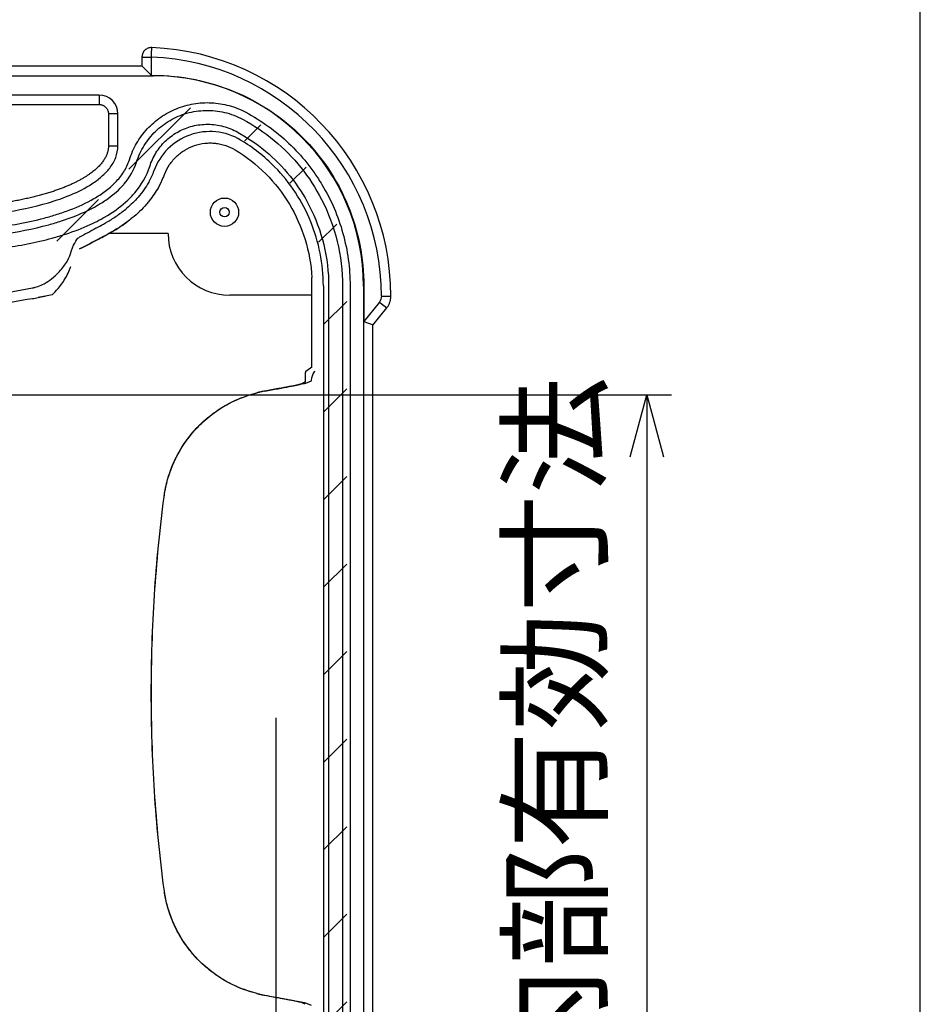
# Model space of a CAD drawing. Units: millimetres. Extents: x 0 to 815, y 0 to 560.
# Drawn here: x 733 to 806, y 187 to 266 of the extents above; entities that cross this region are included whole.
import ezdxf

# ---------------------------------------------------------------- set-up
doc = ezdxf.new("R2010")
doc.units = ezdxf.units.MM
doc.header["$LTSCALE"] = 2
for name, color, linetype, lineweight in [('AM_5', 3, 'Continuous', 25), ('AM_8', 1, 'Continuous', 25), ('TK1', 7, 'Continuous', 25)]:
    doc.layers.add(name, color=color, linetype=linetype, lineweight=lineweight)
doc.styles.get("Standard").update_dxf_attribs({"font": 'ISOCP.SHX', "bigfont": 'EXTFONT.SHX'})
doc.dimstyles.new('AM_JIS$0', dxfattribs={"dimtxt": 3.5, "dimasz": 2.5, "dimexe": 1, "dimexo": 1, "dimgap": 1.5, "dimtad": 3, "dimdsep": 46, "dimtxsty": 'STANDARD', "dimblk": 'OPEN30', "dimcen": 0, "dimclrd": 256, "dimclre": 256, "dimclrt": 2, "dimadec": 0, "dimazin": 2, "dimtp": 0.1, "dimtm": 0.1, "dimtfac": 0.71, "dimtmove": 0, "dimatfit": 3, "dimldrblk": 'OPEN30', "dimfxl": 1, "dimlwd": -1, "dimlwe": -1, "dimarcsym": 0})

# ---------------------------------------------------------------- blocks, each defined once
blk = doc.blocks.new('_Open30')
at = {"color": 0, "linetype": 'ByBlock', "lineweight": -2}
for p, q in [((-1, 0.268), (0, 0)), ((0, 0), (-1, -0.268)), ((0, 0), (-1, 0))]:
    blk.add_line(p, q, dxfattribs=at)
blk = doc.blocks.new('*D12')
at = {"layer": 'AM_5', "linetype": 'ByBlock'}
for p, q in [((690.928, 235.944), (785.909, 235.944)), ((783.909, 230.944), (783.909, 173.944)), ((718.551, 168.944), (785.909, 168.944))]:
    blk.add_line(p, q, dxfattribs=at)
at = {"layer": 'Defpoints', "color": 0}
for p in [(688.928, 235.944), (716.551, 168.944), (783.909, 168.944)]:
    blk.add_point(p, dxfattribs=at)
at = {"layer": 'AM_5', "xscale": 5, "yscale": 5, "zscale": 5}
for p, rotation in [((783.909, 235.944), 90), ((783.909, 168.944), 270)]:
    blk.add_blockref('_Open30', p, dxfattribs=dict(at, rotation=rotation))
at = {"layer": 'AM_5', "color": 2, "insert": (777.409, 202.444), "char_height": 7, "attachment_point": 5, "rotation": 90}
blk.add_mtext('67 内部有効寸法', dxfattribs=at)
blk = doc.blocks.new('*D13')
at = {"layer": 'AM_5', "linetype": 'ByBlock'}
for p, q in [((623.928, 209.845), (623.928, 125.497)), ((753.928, 209.845), (753.928, 125.497)), ((628.928, 127.497), (748.928, 127.497))]:
    blk.add_line(p, q, dxfattribs=at)
at = {"layer": 'Defpoints', "color": 0}
for p in [(623.928, 211.845), (753.928, 211.845), (753.928, 127.497)]:
    blk.add_point(p, dxfattribs=at)
at = {"layer": 'AM_5', "xscale": 5, "yscale": 5, "zscale": 5, "rotation": 180}
blk.add_blockref('_Open30', (623.928, 127.497), dxfattribs=at)
at = {"layer": 'AM_5', "xscale": 5, "yscale": 5, "zscale": 5}
blk.add_blockref('_Open30', (753.928, 127.497), dxfattribs=at)
at = {"layer": 'AM_5', "color": 2, "insert": (688.928, 133.997), "char_height": 7, "attachment_point": 5}
blk.add_mtext('130 内部有効寸法', dxfattribs=at)
blk = doc.blocks.new('TK-A3')
blk.add_lwpolyline([(0, 0), (403, 0), (403, 280), (0, 280)], close=True)

msp = doc.modelspace()

# ---------------------------------------------------------------- hatches: boundary and pattern name
at = {"layer": 'AM_8'}
h = msp.add_hatch(dxfattribs=at)
h.set_pattern_fill('_U', color=256, scale=5, angle=45, style=0, pattern_type=0)
h.set_pattern_definition([(45, (-4e-09, 0), (-3.535534, 3.535534), [])])
edge = h.paths.add_edge_path(flags=0)
edge.add_line((618.185, 244.733), (618.185, 178.961))
edge.add_spline(control_points=[(618.185, 178.961), (618.185, 176.913), (618.592, 174.868), (620.158, 171.085), (621.315, 169.353), (624.209, 166.459), (625.942, 165.301), (629.724, 163.735), (631.769, 163.329), (633.817, 163.329)], knot_values=[0, 0, 0, 0, 0.25, 0.25, 0.5, 0.5, 0.75, 0.75, 1, 1, 1, 1], weights=[1, 1, 1, 1, 1, 1, 1, 1, 1, 1], degree=3, periodic=0)
edge.add_line((633.817, 163.329), (744.04, 163.329))
edge.add_spline(control_points=[(744.04, 163.329), (746.088, 163.329), (748.132, 163.735), (751.915, 165.301), (753.648, 166.459), (756.542, 169.353), (757.699, 171.085), (759.265, 174.868), (759.672, 176.913), (759.672, 178.961)], knot_values=[0, 0, 0, 0, 0.25, 0.25, 0.5, 0.5, 0.75, 0.75, 1, 1, 1, 1], weights=[1, 1, 1, 1, 1, 1, 1, 1, 1, 1], degree=3, periodic=0)
edge.add_line((759.672, 178.961), (759.672, 244.733))
edge.add_spline(control_points=[(759.672, 244.733), (759.672, 246.781), (759.265, 248.826), (757.699, 252.608), (756.542, 254.341), (754.004, 256.879), (752.75, 257.805), (751.389, 258.531)], knot_values=[0, 0, 0, 0, 0.25, 0.25, 0.5, 0.5, 0.688479, 0.688479, 0.688479, 0.688479], weights=[1, 1, 1, 1, 1, 1, 1, 1], degree=3, periodic=0)
edge.add_spline(control_points=[(751.389, 258.531), (750.762, 258.865), (750.068, 259.096), (749.366, 259.204), (748.663, 259.311), (747.932, 259.299), (747.233, 259.169), (746.535, 259.038), (745.85, 258.784), (745.234, 258.43), (744.618, 258.075), (744.055, 257.609), (743.592, 257.071), (743.128, 256.532), (742.751, 255.907), (742.492, 255.245), (742.44, 255.113), (742.393, 254.98), (742.35, 254.845)], knot_values=[0, 0, 0, 0, 0.002132, 0.002132, 0.002132, 0.004265, 0.004265, 0.004265, 0.006397, 0.006397, 0.006397, 0.008528, 0.008528, 0.008528, 0.010659, 0.010659, 0.010659, 0.011078, 0.011078, 0.011078, 0.011078], weights=[1, 1, 1, 1, 1, 1, 1, 1, 1, 1, 1, 1, 1, 1, 1, 1, 1, 1, 1], degree=3, periodic=0)
edge.add_spline(control_points=[(742.35, 254.845), (742.263, 254.57), (742.146, 254.301), (741.919, 253.89), (741.823, 253.739), (741.614, 253.443), (741.499, 253.299), (741.139, 252.885), (740.869, 252.629), (740.284, 252.15), (739.965, 251.927), (739.304, 251.519), (738.959, 251.332), (737.895, 250.815), (737.147, 250.527), (735.596, 250.033), (734.811, 249.832), (733.221, 249.496), (732.419, 249.362), (729.995, 249.044), (728.359, 248.944), (726.707, 248.944)], knot_values=[0, 0, 0, 0, 0.051589, 0.051589, 0.082839, 0.082839, 0.114089, 0.114089, 0.176589, 0.176589, 0.239089, 0.239089, 0.301589, 0.301589, 0.426589, 0.426589, 0.551589, 0.551589, 0.676589, 0.676589, 0.926589, 0.926589, 0.926589, 0.926589], weights=[1, 1, 1, 1, 1, 1, 1, 1, 1, 1, 1, 1, 1, 1, 1, 1, 1, 1, 1, 1, 1, 1], degree=3, periodic=0)
edge.add_line((726.707, 248.944), (651.15, 248.944))
edge.add_spline(control_points=[(651.15, 248.944), (649.498, 248.944), (647.862, 249.044), (645.438, 249.362), (644.636, 249.496), (643.046, 249.832), (642.261, 250.033), (640.71, 250.527), (639.962, 250.815), (638.897, 251.332), (638.553, 251.519), (637.892, 251.927), (637.573, 252.15), (636.987, 252.629), (636.718, 252.885), (636.358, 253.299), (636.243, 253.443), (636.034, 253.739), (635.938, 253.89), (635.71, 254.301), (635.594, 254.57), (635.507, 254.845)], knot_values=[0, 0, 0, 0, 0.25, 0.25, 0.375, 0.375, 0.5, 0.5, 0.625, 0.625, 0.6875, 0.6875, 0.75, 0.75, 0.8125, 0.8125, 0.84375, 0.84375, 0.875, 0.875, 0.926589, 0.926589, 0.926589, 0.926589], weights=[1, 1, 1, 1, 1, 1, 1, 1, 1, 1, 1, 1, 1, 1, 1, 1, 1, 1, 1, 1, 1, 1], degree=3, periodic=0)
edge.add_spline(control_points=[(635.507, 254.845), (635.292, 255.522), (634.958, 256.172), (634.531, 256.741), (634.104, 257.309), (633.573, 257.812), (632.982, 258.207), (632.391, 258.602), (631.724, 258.9), (631.036, 259.077), (630.348, 259.254), (629.62, 259.315), (628.912, 259.254), (628.204, 259.193), (627.497, 259.01), (626.849, 258.718), (626.72, 258.66), (626.593, 258.597), (626.468, 258.531)], knot_values=[0, 0, 0, 0, 0.002132, 0.002132, 0.002132, 0.004265, 0.004265, 0.004265, 0.006397, 0.006397, 0.006397, 0.008528, 0.008528, 0.008528, 0.010659, 0.010659, 0.010659, 0.011078, 0.011078, 0.011078, 0.011078], weights=[1, 1, 1, 1, 1, 1, 1, 1, 1, 1, 1, 1, 1, 1, 1, 1, 1, 1, 1], degree=3, periodic=0)
edge.add_spline(control_points=[(626.468, 258.531), (625.107, 257.805), (623.853, 256.879), (621.315, 254.341), (620.158, 252.608), (618.592, 248.826), (618.185, 246.781), (618.185, 244.733)], knot_values=[0.311521, 0.311521, 0.311521, 0.311521, 0.5, 0.5, 0.75, 0.75, 1, 1, 1, 1], weights=[1, 1, 1, 1, 1, 1, 1, 1], degree=3, periodic=0)
edge = h.paths.add_edge_path(flags=0)
edge.add_line((620.007, 178.961), (620.007, 244.733))
edge.add_spline(control_points=[(620.007, 244.733), (620.007, 246.515), (620.358, 248.302), (621.702, 251.6), (622.701, 253.121), (624.806, 255.273), (625.787, 256.036), (626.85, 256.657)], knot_values=[0, 0, 0, 0, 0.246573, 0.246573, 0.493145, 0.493145, 0.663377, 0.663377, 0.663377, 0.663377], weights=[1, 1, 1, 1, 1, 1, 1, 1], degree=3, periodic=0)
edge.add_spline(control_points=[(626.85, 256.657), (626.951, 256.716), (627.054, 256.772), (627.16, 256.823), (627.644, 257.061), (628.177, 257.219), (628.713, 257.283), (629.249, 257.347), (629.804, 257.319), (630.331, 257.202), (630.858, 257.085), (631.372, 256.876), (631.831, 256.591), (632.29, 256.306), (632.706, 255.938), (633.044, 255.517), (633.383, 255.096), (633.654, 254.611), (633.834, 254.102)], knot_values=[0, 0, 0, 0, 0.000352, 0.000352, 0.000352, 0.001994, 0.001994, 0.001994, 0.003636, 0.003636, 0.003636, 0.005278, 0.005278, 0.005278, 0.006921, 0.006921, 0.006921, 0.008564, 0.008564, 0.008564, 0.008564], weights=[1, 1, 1, 1, 1, 1, 1, 1, 1, 1, 1, 1, 1, 1, 1, 1, 1, 1, 1], degree=3, periodic=0)
edge.add_spline(control_points=[(633.834, 254.102), (633.866, 254.011), (633.9, 253.922), (634.031, 253.6), (634.139, 253.377), (634.498, 252.73), (634.787, 252.327), (635.422, 251.599), (635.765, 251.274), (636.49, 250.682), (636.874, 250.414), (637.656, 249.931), (638.053, 249.716), (639.261, 249.129), (640.09, 248.812), (641.773, 248.276), (642.619, 248.06), (644.31, 247.702), (645.159, 247.56), (647.711, 247.226), (649.423, 247.121), (651.15, 247.121)], knot_values=[0, 0, 0, 0, 0.011897, 0.011897, 0.043147, 0.043147, 0.105647, 0.105647, 0.168147, 0.168147, 0.230647, 0.230647, 0.293147, 0.293147, 0.418147, 0.418147, 0.543147, 0.543147, 0.668147, 0.668147, 0.918147, 0.918147, 0.918147, 0.918147], weights=[1, 1, 1, 1, 1, 1, 1, 1, 1, 1, 1, 1, 1, 1, 1, 1, 1, 1, 1, 1, 1, 1], degree=3, periodic=0)
edge.add_line((651.15, 247.121), (726.707, 247.121))
edge.add_spline(control_points=[(726.707, 247.121), (728.434, 247.121), (730.146, 247.226), (732.698, 247.56), (733.547, 247.702), (735.238, 248.06), (736.084, 248.276), (737.767, 248.812), (738.596, 249.129), (739.804, 249.716), (740.201, 249.931), (740.982, 250.414), (741.367, 250.682), (742.092, 251.274), (742.435, 251.599), (743.07, 252.327), (743.359, 252.73), (743.718, 253.377), (743.826, 253.6), (743.957, 253.922), (743.991, 254.011), (744.023, 254.102)], knot_values=[0, 0, 0, 0, 0.25, 0.25, 0.375, 0.375, 0.5, 0.5, 0.625, 0.625, 0.6875, 0.6875, 0.75, 0.75, 0.8125, 0.8125, 0.875, 0.875, 0.90625, 0.90625, 0.918147, 0.918147, 0.918147, 0.918147], weights=[1, 1, 1, 1, 1, 1, 1, 1, 1, 1, 1, 1, 1, 1, 1, 1, 1, 1, 1, 1, 1, 1], degree=3, periodic=0)
edge.add_spline(control_points=[(744.023, 254.102), (744.062, 254.212), (744.105, 254.321), (744.152, 254.429), (744.369, 254.923), (744.674, 255.387), (745.042, 255.782), (745.411, 256.177), (745.852, 256.514), (746.33, 256.765), (746.808, 257.016), (747.337, 257.187), (747.871, 257.266), (748.405, 257.344), (748.961, 257.331), (749.491, 257.229), (750.021, 257.126), (750.541, 256.93), (751.007, 256.657)], knot_values=[0, 0, 0, 0, 0.000352, 0.000352, 0.000352, 0.001994, 0.001994, 0.001994, 0.003636, 0.003636, 0.003636, 0.005278, 0.005278, 0.005278, 0.006921, 0.006921, 0.006921, 0.008564, 0.008564, 0.008564, 0.008564], weights=[1, 1, 1, 1, 1, 1, 1, 1, 1, 1, 1, 1, 1, 1, 1, 1, 1, 1, 1], degree=3, periodic=0)
edge.add_spline(control_points=[(751.007, 256.657), (752.07, 256.036), (753.051, 255.273), (755.155, 253.121), (756.155, 251.6), (757.499, 248.302), (757.85, 246.515), (757.85, 244.733)], knot_values=[0, 0, 0, 0, 0.170232, 0.170232, 0.416805, 0.416805, 0.663377, 0.663377, 0.663377, 0.663377], weights=[1, 1, 1, 1, 1, 1, 1, 1], degree=3, periodic=0)
edge.add_line((757.85, 244.733), (757.85, 178.961))
edge.add_spline(control_points=[(757.85, 178.961), (757.85, 177.154), (757.489, 175.342), (756.108, 172.006), (755.082, 170.471), (752.53, 167.918), (750.995, 166.893), (747.658, 165.511), (745.846, 165.151), (744.04, 165.151)], knot_values=[0, 0, 0, 0, 0.25, 0.25, 0.5, 0.5, 0.75, 0.75, 1, 1, 1, 1], weights=[1, 1, 1, 1, 1, 1, 1, 1, 1, 1], degree=3, periodic=0)
edge.add_line((744.04, 165.151), (718.171, 165.151))
edge.add_spline(control_points=[(718.171, 165.151), (718.029, 165.151), (717.886, 165.181), (717.749, 165.221), (717.586, 165.269), (717.428, 165.333), (717.27, 165.397), (717.268, 165.398), (717.265, 165.399), (717.263, 165.4)], knot_values=[0, 0, 0, 0, 0.000427, 0.000427, 0.000427, 0.000936, 0.000936, 0.000936, 0.000944, 0.000944, 0.000944, 0.000944], weights=[1, 1, 1, 1, 1, 1, 1, 1, 1, 1], degree=3, periodic=0)
edge.add_line((717.263, 165.4), (715.839, 165.4))
edge.add_spline(control_points=[(715.839, 165.4), (715.837, 165.399), (715.834, 165.398), (715.832, 165.397), (715.674, 165.333), (715.516, 165.269), (715.352, 165.221), (715.216, 165.181), (715.073, 165.151), (714.931, 165.151)], knot_values=[-0.000008, -0.000008, -0.000008, -0.000008, 0, 0, 0, 0.000511, 0.000511, 0.000511, 0.000941, 0.000941, 0.000941, 0.000941], weights=[1, 1, 1, 1, 1, 1, 1, 1, 1, 1], degree=3, periodic=0)
edge.add_line((714.931, 165.151), (662.926, 165.151))
edge.add_spline(control_points=[(662.926, 165.151), (662.784, 165.151), (662.641, 165.181), (662.504, 165.221), (662.341, 165.269), (662.183, 165.333), (662.025, 165.397), (662.023, 165.398), (662.02, 165.399), (662.018, 165.4)], knot_values=[0, 0, 0, 0, 0.000427, 0.000427, 0.000427, 0.000936, 0.000936, 0.000936, 0.000944, 0.000944, 0.000944, 0.000944], weights=[1, 1, 1, 1, 1, 1, 1, 1, 1, 1], degree=3, periodic=0)
edge.add_line((662.018, 165.4), (660.594, 165.4))
edge.add_spline(control_points=[(660.594, 165.4), (660.592, 165.399), (660.589, 165.398), (660.587, 165.397), (660.429, 165.333), (660.271, 165.269), (660.107, 165.221), (659.971, 165.181), (659.828, 165.151), (659.686, 165.151)], knot_values=[-0.000008, -0.000008, -0.000008, -0.000008, 0, 0, 0, 0.000511, 0.000511, 0.000511, 0.000941, 0.000941, 0.000941, 0.000941], weights=[1, 1, 1, 1, 1, 1, 1, 1, 1, 1], degree=3, periodic=0)
edge.add_line((659.686, 165.151), (633.817, 165.151))
edge.add_spline(control_points=[(633.817, 165.151), (632.011, 165.151), (630.198, 165.511), (626.862, 166.893), (625.327, 167.918), (622.775, 170.471), (621.749, 172.006), (620.368, 175.342), (620.007, 177.154), (620.007, 178.961)], knot_values=[0, 0, 0, 0, 0.25, 0.25, 0.5, 0.5, 0.75, 0.75, 1, 1, 1, 1], weights=[1, 1, 1, 1, 1, 1, 1, 1, 1, 1], degree=3, periodic=0)

# ---------------------------------------------------------------- linework, layer by layer
at = {"layer": 'TK1'}
for p, q in [((743.121, 263.222), (743.121, 262.476)), ((743.883, 261.74), (743.883, 263.222)), ((743.148, 262.475), (725.075, 262.475)), ((743.121, 262.476), (743.121, 262.475)), ((743.142, 262.482), (743.883, 261.74)), ((725.075, 261.713), (744.012, 261.713)), ((743.883, 261.74), (744.04, 261.74)), ((744.012, 261.74), (744.012, 261.713)), ((739.651, 260.152), (727.967, 260.152)), ((739.651, 260.152), (739.651, 259.39)), ((727.967, 259.39), (739.651, 259.39)), ((740.413, 258.628), (740.413, 256.043)), ((741.175, 258.628), (740.413, 258.628)), ((741.175, 256.043), (741.175, 258.628)), ((740.413, 256.043), (741.175, 256.043)), ((745.227, 248.983), (740.485, 248.983)), ((745.227, 248.983), (745.227, 248.983)), ((756.842, 238.185), (756.842, 245.416)), ((756.842, 238.185), (756.842, 245.416)), ((757.772, 244.733), (757.772, 178.961)), ((758.202, 244.733), (758.202, 178.961)), ((759.32, 244.733), (759.32, 178.961)), ((759.93, 244.733), (759.93, 178.961)), ((761.02, 244.705), (761.02, 178.988)), ((761.047, 244.705), (761.02, 244.705)), ((761.047, 244.733), (761.047, 241.861)), ((734.282, 243.707), (734.275, 243.706)), ((756.842, 243.983), (750.227, 243.983)), ((762.299, 243.435), (761.047, 241.861)), ((762.299, 243.435), (762.896, 242.961)), ((762.465, 243.911), (763.227, 243.911)), ((761.782, 241.562), (762.896, 242.961)), ((761.047, 241.861), (761.788, 241.602)), ((761.782, 182.089), (761.782, 241.605)), ((756.334, 237.829), (756.334, 237.754)), ((756.334, 237.829), (756.334, 237.754)), ((756.842, 238.185), (756.439, 237.885)), ((756.842, 238.185), (756.439, 237.885)), ((755.86, 236.78), (756.308, 236.975)), ((756.308, 236.975), (755.86, 236.78)), ((756.367, 236.872), (756.816, 237.066)), ((756.308, 186.719), (755.86, 186.913)), ((756.816, 186.627), (756.367, 186.822))]:
    msp.add_line(p, q, dxfattribs=at)
for radius in [1.143, 0.381]:
    msp.add_circle((749.788, 250.691), radius, dxfattribs=at)
for centre, radius, start, end in [((743.121, 243.893), 19.344, 0.05128, 87.7424), ((743.121, 243.893), 20.106, 0.05128, 87.74235), ((750.227, 248.983), 5, 180, 270)]:
    msp.add_arc(centre, radius, start, end, dxfattribs=at)
for centre, major_axis, ratio, start_param, end_param in [((743.883, 262.476), (0.762, 0), 0.034921, 2.909214, 3.141593), ((743.991, 244.685), (12.048, 12.048), 0.998783, 5.498396, 7.067974), ((739.651, 258.628), (1.078, 1.078), 0.999695, 5.497939, 7.068431), ((748.614, 252.375), (1.616, -4.549), 0.999624, 2.261056, 4.022176), ((744.784, 252.521), (-0.124, -1.264), 0.999295, 3.10067, 3.119584), ((744.783, 252.517), (-0.151, -1.265), 0.997899, 3.121575, 3.140462), ((738.074, 248.358), (0.002, 0.324), 0.273453, 0.134104, 0.193106), ((734.181, 243.813), (-3.236, -0.59), 0.037045, 1.595247, 1.732985), ((761.782, 242.785), (0.001, 1.224), 0.021729, 3.146623, 3.401302), ((756.307, 237.749), (0, -0.774), 0.034366, 0.014926, 1.576996), ((756.307, 237.75), (0, -0.775), 0.034336, 0.014931, 0.62163), ((756.307, 237.749), (0, 0.774), 0.034366, 3.763492, 4.718588), ((756.816, 237.841), (0, 0.774), 0.034366, 3.156519, 3.893238)]:
    msp.add_ellipse(centre, major_axis=major_axis, ratio=ratio, start_param=start_param, end_param=end_param, dxfattribs=at)
for points, knots in [([(743.913, 263.984), (743.862, 263.983), (743.76, 263.981), (743.611, 263.939), (743.473, 263.87), (743.351, 263.775), (743.252, 263.658), (743.178, 263.523), (743.13, 263.375), (743.124, 263.273), (743.121, 263.222)], [0, 0, 0, 0, 0.125037, 0.250067, 0.375104, 0.500134, 0.62515, 0.750143, 0.87509, 1, 1, 1, 1]), ([(743.121, 263.222), (743.121, 263.222), (743.203, 263.222), (743.485, 263.222), (743.684, 263.222), (743.883, 263.222)], [0, 0, 0, 0, 0.5, 0.5, 1, 1, 1, 1]), ([(743.883, 263.222), (743.885, 263.273), (743.889, 263.375), (743.895, 263.522), (743.9, 263.656), (743.905, 263.773), (743.909, 263.869), (743.911, 263.937), (743.913, 263.978), (743.913, 263.98), (743.913, 263.981)], [0, 0, 0, 0, 0.127792, 0.255585, 0.383377, 0.511169, 0.638962, 0.766754, 0.894547, 1, 1, 1, 1]), ([(739.651, 259.39), (739.661, 259.39), (739.698, 259.389), (739.76, 259.383), (739.838, 259.368), (739.914, 259.345), (739.987, 259.314), (740.056, 259.275), (740.121, 259.23), (740.181, 259.178), (740.235, 259.12), (740.283, 259.057), (740.324, 258.989), (740.358, 258.917), (740.384, 258.842), (740.402, 258.765), (740.412, 258.693), (740.413, 258.647), (740.413, 258.628)], [0, 0, 0, 0, 0.024633, 0.090838, 0.157061, 0.223279, 0.289493, 0.355703, 0.421911, 0.488119, 0.554326, 0.620535, 0.686747, 0.752963, 0.819183, 0.885408, 0.951639, 1, 1, 1, 1]), ([(742.104, 254.925), (742.178, 255.157), (742.35, 255.612), (742.679, 256.257), (743.073, 256.858), (743.539, 257.423), (744.058, 257.926), (744.625, 258.368), (745.248, 258.752), (745.902, 259.061), (746.582, 259.296), (747.294, 259.458), (748.014, 259.539), (748.973, 259.543), (750.181, 259.348), (751.073, 258.992), (751.503, 258.763)], [0, 0, 0, 0, 0.0625, 0.125, 0.1875, 0.25, 0.3125, 0.375, 0.4375, 0.5, 0.5625, 0.625, 0.6875, 0.75, 0.875, 1, 1, 1, 1]), ([(742.684, 254.732), (742.833, 255.2), (743.248, 256.102), (744.18, 257.262), (745.359, 258.155), (746.75, 258.751), (748.265, 258.973), (749.808, 258.816), (750.792, 258.451), (751.247, 258.207)], [0, 0, 0, 0, 0.140458, 0.280085, 0.420211, 0.559422, 0.705765, 0.852939, 1, 1, 1, 1]), ([(751.503, 258.763), (752.139, 258.424), (752.749, 258.045), (753.916, 257.204), (754.473, 256.742), (755.507, 255.759), (755.988, 255.235), (756.656, 254.402), (756.87, 254.116), (757.28, 253.529), (757.476, 253.226), (758.032, 252.301), (758.358, 251.664), (758.922, 250.352), (759.16, 249.674), (759.737, 247.591), (759.93, 246.176), (759.93, 244.733)], [0, 0, 0, 0, 0.125, 0.125, 0.25, 0.25, 0.375, 0.375, 0.4375, 0.4375, 0.5, 0.5, 0.625, 0.625, 0.75, 0.75, 1, 1, 1, 1]), ([(743.749, 254.393), (743.871, 254.774), (744.209, 255.509), (744.965, 256.451), (745.93, 257.181), (747.052, 257.662), (748.288, 257.844), (749.556, 257.715), (750.35, 257.419), (750.719, 257.222)], [0, 0, 0, 0, 0.140458, 0.280085, 0.420211, 0.559422, 0.705765, 0.852939, 1, 1, 1, 1]), ([(751.247, 258.207), (752.152, 257.723), (753.866, 256.569), (756.035, 254.364), (757.82, 251.618), (759.029, 248.366), (759.32, 245.942), (759.32, 244.733)], [0, 0, 0, 0, 0.187104, 0.373394, 0.560114, 0.779686, 1, 1, 1, 1]), ([(750.719, 257.222), (751.559, 256.773), (753.147, 255.704), (755.158, 253.659), (756.811, 251.115), (757.933, 248.1), (758.202, 245.854), (758.202, 244.733)], [0, 0, 0, 0, 0.187104, 0.373394, 0.560114, 0.779686, 1, 1, 1, 1]), ([(744.959, 253.779), (745.064, 254.046), (745.197, 254.3), (745.357, 254.538), (745.517, 254.777), (745.7, 254.995), (745.906, 255.191), (746.111, 255.387), (746.341, 255.564), (746.586, 255.712), (746.831, 255.86), (747.093, 255.982), (747.362, 256.073), (747.631, 256.164), (747.91, 256.226), (748.196, 256.257), (748.339, 256.273), (748.481, 256.281), (748.623, 256.281), (748.764, 256.281), (748.907, 256.273), (749.048, 256.258), (749.188, 256.242), (749.33, 256.219), (749.471, 256.188), (749.611, 256.157), (749.748, 256.119), (749.883, 256.074), (750.153, 255.983), (750.41, 255.864), (750.657, 255.715)], [-0.9915715, -0.9915715, -0.9915715, -0.9915715, -0.8676251, -0.8676251, -0.8676251, -0.7436786, -0.7436786, -0.7436786, -0.6197322, -0.6197322, -0.6197322, -0.4957858, -0.4957858, -0.4957858, -0.3718393, -0.3718393, -0.3718393, -0.3098661, -0.3098661, -0.3098661, -0.2478929, -0.2478929, -0.2478929, -0.1859197, -0.1859197, -0.1859197, -0.1239464, -0.1239464, -0.1239464, 0, 0, 0, 0]), ([(744.959, 253.779), (745.064, 254.046), (745.197, 254.3), (745.357, 254.538), (745.517, 254.777), (745.7, 254.995), (745.906, 255.191), (746.111, 255.387), (746.341, 255.564), (746.586, 255.712), (746.831, 255.86), (747.093, 255.982), (747.362, 256.073), (747.631, 256.164), (747.91, 256.226), (748.196, 256.257), (748.339, 256.273), (748.481, 256.281), (748.623, 256.281), (748.764, 256.281), (748.907, 256.273), (749.048, 256.258), (749.188, 256.242), (749.33, 256.219), (749.471, 256.188), (749.611, 256.157), (749.748, 256.119), (749.883, 256.074), (750.153, 255.983), (750.41, 255.864), (750.657, 255.715)], [0, 0, 0, 0, 0.1239464, 0.1239464, 0.1239464, 0.2478929, 0.2478929, 0.2478929, 0.3718393, 0.3718393, 0.3718393, 0.4957858, 0.4957858, 0.4957858, 0.6197322, 0.6197322, 0.6197322, 0.6817054, 0.6817054, 0.6817054, 0.7436786, 0.7436786, 0.7436786, 0.8056519, 0.8056519, 0.8056519, 0.8676251, 0.8676251, 0.8676251, 0.9915715, 0.9915715, 0.9915715, 0.9915715]), ([(757.772, 244.733), (757.772, 246.505), (757.423, 248.282), (756.086, 251.562), (755.093, 253.074), (753.034, 255.179), (752.101, 255.912), (751.092, 256.517)], [0, 0, 0, 0, 0.2465725, 0.2465725, 0.493145, 0.493145, 0.6567141, 0.6567141, 0.6567141, 0.6567141]), ([(740.412, 256.043), (740.412, 256.014), (740.411, 255.943), (740.401, 255.831), (740.383, 255.708), (740.356, 255.587), (740.321, 255.466), (740.277, 255.346), (740.224, 255.224), (740.163, 255.102), (740.091, 254.978), (740.01, 254.853), (739.919, 254.727), (739.818, 254.602), (739.708, 254.476), (739.586, 254.35), (739.453, 254.223), (739.308, 254.095), (739.15, 253.966), (738.981, 253.838), (738.798, 253.71), (738.602, 253.581), (738.39, 253.451), (738.163, 253.32), (737.921, 253.19), (737.667, 253.062), (737.401, 252.937), (737.122, 252.814), (736.829, 252.694), (736.52, 252.575), (736.193, 252.458), (735.845, 252.341), (735.478, 252.225), (735.095, 252.113), (734.7, 252.005), (734.294, 251.903), (733.876, 251.805), (733.443, 251.712), (732.995, 251.624), (732.529, 251.54), (732.049, 251.462), (731.559, 251.39), (731.06, 251.326), (730.551, 251.267), (730.033, 251.216), (729.507, 251.172), (728.98, 251.137), (728.477, 251.11), (728.151, 251.098), (727.998, 251.093)], [0, 0, 0, 0, 0.006189, 0.014914, 0.023713, 0.032464, 0.041272, 0.050244, 0.059538, 0.0692, 0.079262, 0.089747, 0.10067, 0.112038, 0.123844, 0.136146, 0.149062, 0.162756, 0.177054, 0.192019, 0.207718, 0.224226, 0.241669, 0.260229, 0.279659, 0.299681, 0.320375, 0.341828, 0.364142, 0.387438, 0.411869, 0.437629, 0.464905, 0.493306, 0.522068, 0.551526, 0.581772, 0.612913, 0.645079, 0.678411, 0.712963, 0.74783, 0.78327, 0.819326, 0.85605, 0.893473, 0.930981, 0.967581, 1, 1, 1, 1]), ([(728.025, 250.329), (729.304, 250.373), (730.581, 250.481), (733.099, 250.843), (734.345, 251.095), (736.181, 251.64), (736.791, 251.851), (737.97, 252.349), (738.541, 252.634), (739.349, 253.158), (739.612, 253.351), (740.096, 253.771), (740.321, 254), (740.715, 254.514), (740.88, 254.793), (741.113, 255.4), (741.175, 255.717), (741.175, 256.043)], [0, 0, 0, 0, 0.25, 0.25, 0.5, 0.5, 0.625, 0.625, 0.75, 0.75, 0.8125, 0.8125, 0.875, 0.875, 0.9375, 0.9375, 1, 1, 1, 1]), ([(750.657, 255.715), (751.55, 255.177), (752.378, 254.53), (753.113, 253.794), (753.848, 253.058), (754.493, 252.23), (755.03, 251.336), (755.567, 250.443), (755.994, 249.487), (756.298, 248.49), (756.602, 247.493), (756.786, 246.456), (756.842, 245.416)], [-1, -1, -1, -1, -0.75, -0.75, -0.75, -0.5, -0.5, -0.5, -0.25, -0.25, -0.25, 0, 0, 0, 0]), ([(750.657, 255.715), (751.55, 255.177), (752.378, 254.53), (753.848, 253.058), (754.493, 252.23), (755.567, 250.443), (755.994, 249.487), (756.602, 247.493), (756.786, 246.456), (756.842, 245.416)], [0, 0, 0, 0, 0.25, 0.25, 0.5, 0.5, 0.75, 0.75, 1, 1, 1, 1]), ([(726.707, 249.202), (728.148, 249.202), (729.589, 249.28), (732.434, 249.606), (733.843, 249.85), (735.577, 250.309), (735.922, 250.409), (736.61, 250.627), (736.953, 250.745), (737.964, 251.131), (738.618, 251.429), (739.553, 251.969), (739.858, 252.167), (740.44, 252.601), (740.714, 252.836), (741.092, 253.223), (741.212, 253.358), (741.439, 253.641), (741.547, 253.79), (741.838, 254.249), (741.994, 254.575), (742.104, 254.925)], [0, 0, 0, 0, 0.25, 0.25, 0.5, 0.5, 0.5625, 0.5625, 0.625, 0.625, 0.75, 0.75, 0.8125, 0.8125, 0.875, 0.875, 0.90625, 0.90625, 0.9375, 0.9375, 1, 1, 1, 1]), ([(726.707, 248.591), (728.386, 248.591), (731.387, 248.76), (734.32, 249.334), (735.933, 249.775), (736.91, 250.064), (738.32, 250.597), (739.335, 251.129), (739.904, 251.474), (740.54, 251.882), (741.123, 252.363), (741.574, 252.849), (742.076, 253.414), (742.478, 254.084), (742.684, 254.732)], [0, 0, 0, 0, 0.28, 0.5, 0.5, 0.56, 0.67, 0.75, 0.75, 0.78, 0.875, 0.875, 0.89, 1, 1, 1, 1]), ([(726.707, 247.474), (728.435, 247.474), (731.521, 247.649), (734.551, 248.237), (736.24, 248.701), (737.268, 249.005), (738.771, 249.571), (739.873, 250.148), (740.5, 250.529), (741.205, 250.981), (741.874, 251.524), (742.404, 252.099), (742.998, 252.772), (743.499, 253.606), (743.749, 254.393)], [0, 0, 0, 0, 0.28, 0.5, 0.5, 0.56, 0.67, 0.75, 0.75, 0.78, 0.875, 0.875, 0.89, 1, 1, 1, 1]), ([(744.935, 253.782), (744.898, 253.676), (744.858, 253.571), (744.816, 253.467), (744.706, 253.2), (744.582, 252.942), (744.444, 252.693), (744.234, 252.313), (743.989, 251.951), (743.714, 251.607), (743.639, 251.512), (743.561, 251.419), (743.481, 251.328), (743.131, 250.926), (742.748, 250.562), (742.341, 250.229), (742.198, 250.113), (742.052, 250), (741.903, 249.89)], [0, 0, 0, 0, 0.06667, 0.06667, 0.06667, 0.239011, 0.239011, 0.239011, 0.5, 0.5, 0.5, 0.571956, 0.571956, 0.571956, 0.889306, 0.889306, 0.889306, 1, 1, 1, 1]), ([(744.935, 253.782), (744.898, 253.676), (744.858, 253.571), (744.816, 253.467), (744.706, 253.2), (744.582, 252.942), (744.444, 252.693), (744.234, 252.313), (743.989, 251.951), (743.714, 251.607), (743.639, 251.512), (743.561, 251.419), (743.481, 251.328), (743.131, 250.926), (742.748, 250.562), (742.341, 250.229), (742.198, 250.113), (742.052, 250), (741.903, 249.89)], [0, 0, 0, 0, 0.06667, 0.06667, 0.06667, 0.239011, 0.239011, 0.239011, 0.5, 0.5, 0.5, 0.571956, 0.571956, 0.571956, 0.889306, 0.889306, 0.889306, 1, 1, 1, 1]), ([(744.078, 254.026), (744.023, 253.873), (743.961, 253.722), (743.825, 253.425), (743.752, 253.279), (743.672, 253.134)], [0.000001, 0.000001, 0.000001, 0.000001, 0.04889808, 0.04889808, 0.09854658, 0.09854658, 0.09854658, 0.09854658]), ([(743.672, 253.134), (743.67, 253.131), (743.668, 253.127), (743.424, 252.687), (743.132, 252.28), (742.527, 251.586), (742.223, 251.292), (741.903, 251.022)], [0.7571588, 0.7571588, 0.7571588, 0.7571588, 0.7576661, 0.7576661, 0.8201661, 0.8201661, 0.8755073, 0.8755073, 0.8755073, 0.8755073]), ([(739.402, 249.394), (739.426, 249.409), (739.463, 249.429), (739.567, 249.486), (739.64, 249.525), (739.897, 249.665), (740.117, 249.787), (740.607, 250.08), (740.87, 250.247), (741.396, 250.615), (741.654, 250.811), (741.903, 251.022)], [0.000001, 0.000001, 0.000001, 0.000001, 0.0430434, 0.0430434, 0.0949934, 0.0949934, 0.1984736, 0.1984736, 0.2991467, 0.2991467, 0.3961193, 0.3961193, 0.3961193, 0.3961193]), ([(741.903, 249.89), (741.653, 249.707), (741.396, 249.533), (740.866, 249.2), (740.597, 249.044), (740.114, 248.779), (739.905, 248.671), (739.643, 248.538), (739.562, 248.497), (739.458, 248.443), (739.425, 248.426), (739.402, 248.413)], [-0.3890634, -0.3890634, -0.3890634, -0.3890634, -0.2963898, -0.2963898, -0.1953715, -0.1953715, -0.097636, -0.097636, -0.0401196, -0.0401196, -0.000001, -0.000001, -0.000001, -0.000001]), ([(739.402, 248.413), (739.425, 248.426), (739.458, 248.443), (739.561, 248.497), (739.641, 248.537), (739.902, 248.67), (740.11, 248.777), (740.592, 249.041), (740.861, 249.197), (741.392, 249.531), (741.651, 249.705), (741.903, 249.89)], [0.000001, 0.000001, 0.000001, 0.000001, 0.0399232, 0.0399232, 0.09705, 0.09705, 0.1948065, 0.1948065, 0.2957101, 0.2957101, 0.3890665, 0.3890665, 0.3890665, 0.3890665]), ([(739.402, 249.394), (739.179, 249.262), (738.956, 249.137), (738.511, 248.9), (738.287, 248.787), (738.064, 248.679)], [-0.7729133, -0.7729133, -0.7729133, -0.7729133, -0.386465, -0.386465, -0.000001, -0.000001, -0.000001, -0.000001]), ([(737.356, 247.334), (737.46, 247.685), (737.571, 247.976), (737.798, 248.422), (737.916, 248.577), (738.035, 248.659)], [0.0000016, 0.0000016, 0.0000016, 0.0000016, 0.2085558, 0.2085558, 0.4158307, 0.4158307, 0.4158307, 0.4158307]), ([(739.402, 248.413), (739.183, 248.29), (738.963, 248.173), (738.525, 247.95), (738.305, 247.843), (738.086, 247.741)], [-0.7603024, -0.7603024, -0.7603024, -0.7603024, -0.3801622, -0.3801622, -0.0000138, -0.0000138, -0.0000138, -0.0000138]), ([(738.086, 247.741), (738.305, 247.843), (738.525, 247.95), (738.963, 248.173), (739.183, 248.29), (739.402, 248.413)], [0.0000138, 0.0000138, 0.0000138, 0.0000138, 0.3801704, 0.3801704, 0.7603025, 0.7603025, 0.7603025, 0.7603025]), ([(734.279, 244.574), (734.297, 244.577), (734.315, 244.58), (734.351, 244.588), (734.369, 244.592), (734.423, 244.604), (734.458, 244.613), (734.563, 244.641), (734.631, 244.662), (734.879, 244.747), (735.052, 244.826), (735.643, 245.147), (736.03, 245.464), (736.619, 246.074), (736.84, 246.358), (737.173, 246.878), (737.293, 247.121), (737.356, 247.334)], [-0.5410656, -0.5410656, -0.5410656, -0.5410656, -0.5349517, -0.5349517, -0.5288457, -0.5288457, -0.5167064, -0.5167064, -0.4929916, -0.4929916, -0.4288576, -0.4288576, -0.2609596, -0.2609596, -0.1264126, -0.1264126, -0.0000012, -0.0000012, -0.0000012, -0.0000012]), ([(735.874, 244.019), (736.164, 244.298), (736.528, 244.721), (737.085, 245.588), (737.275, 245.974), (737.361, 246.298)], [0.0000539, 0.0000539, 0.0000539, 0.0000539, 0.1328194, 0.1328194, 0.2421117, 0.2421117, 0.2421117, 0.2421117]), ([(727.146, 243.602), (728.34, 243.699), (729.539, 243.833), (731.914, 244.16), (733.147, 244.364), (734.279, 244.574)], [0, 0, 0, 0, 0.3593268, 0.3593268, 0.7195418, 0.7195418, 0.7195418, 0.7195418]), ([(735.874, 244.02), (735.698, 243.983), (735.512, 243.945), (735.222, 243.887), (735.123, 243.867), (734.973, 243.838), (734.924, 243.828), (734.849, 243.814), (734.824, 243.809), (734.787, 243.802), (734.775, 243.799), (734.75, 243.794), (734.738, 243.792), (734.725, 243.79)], [0, 0, 0, 0, 0.0629026, 0.0629026, 0.09457, 0.09457, 0.1101545, 0.1101545, 0.1178777, 0.1178777, 0.1217214, 0.1217214, 0.1255515, 0.1255515, 0.1255515, 0.1255515]), ([(762.895, 242.961), (762.899, 242.966), (762.927, 242.999), (762.973, 243.065), (763.032, 243.16), (763.083, 243.26), (763.127, 243.363), (763.164, 243.469), (763.192, 243.578), (763.212, 243.687), (763.225, 243.799), (763.226, 243.874), (763.227, 243.911)], [0, 0, 0, 0, 0.018259, 0.126669, 0.234948, 0.344359, 0.454435, 0.564177, 0.672113, 0.780897, 0.890647, 1, 1, 1, 1]), ([(756.439, 237.885), (756.431, 237.878), (756.42, 237.872), (756.37, 237.846), (756.351, 237.837), (756.334, 237.829)], [-0.01640417, -0.01640417, -0.01640417, -0.01640417, -0.00560748, -0.00560748, -0.000001, -0.000001, -0.000001, -0.000001]), ([(756.439, 237.885), (756.431, 237.878), (756.42, 237.872), (756.37, 237.846), (756.351, 237.837), (756.334, 237.829)], [-0.01640417, -0.01640417, -0.01640417, -0.01640417, -0.00560748, -0.00560748, -0.000001, -0.000001, -0.000001, -0.000001]), ([(756.834, 237.275), (756.835, 237.314), (756.846, 237.356), (756.877, 237.451), (756.898, 237.503), (756.972, 237.665), (757.032, 237.781), (757.088, 237.89)], [0.14907704, 0.14907704, 0.14907704, 0.14907704, 0.16609432, 0.16609432, 0.18432322, 0.18432322, 0.22078101, 0.22078101, 0.22078101, 0.22078101]), ([(753.05, 236.244), (752.945, 236.225), (752.839, 236.204), (752.627, 236.159), (752.521, 236.134), (752.415, 236.108)], [0, 0, 0, 0, 0.03275782, 0.03275782, 0.0655159, 0.0655159, 0.0655159, 0.0655159]), ([(753.051, 236.24), (752.945, 236.221), (752.84, 236.2), (752.628, 236.154), (752.522, 236.13), (752.416, 236.103)], [0, 0, 0, 0, 0.03268149, 0.03268149, 0.0653512, 0.0653512, 0.0653512, 0.0653512]), ([(755.86, 236.78), (755.846, 236.774), (755.767, 236.757), (755.485, 236.699), (755.281, 236.66), (754.764, 236.561), (754.453, 236.503), (753.778, 236.377), (753.421, 236.312), (753.05, 236.244)], [0, 0, 0, 0, 0.117776, 0.117776, 0.2382876, 0.2382876, 0.3607654, 0.3607654, 0.4765176, 0.4765176, 0.4765176, 0.4765176]), ([(753.05, 236.244), (753.421, 236.312), (753.777, 236.377), (754.452, 236.502), (754.763, 236.561), (755.28, 236.659), (755.485, 236.699), (755.767, 236.757), (755.846, 236.774), (755.86, 236.78)], [-0.4765177, -0.4765177, -0.4765177, -0.4765177, -0.3608792, -0.3608792, -0.2385262, -0.2385262, -0.117897, -0.117897, 0, 0, 0, 0]), ([(756.367, 236.872), (756.362, 236.869), (756.347, 236.865), (756.296, 236.853), (756.26, 236.845), (756.118, 236.815), (755.979, 236.787), (755.676, 236.728), (755.535, 236.701), (755.3, 236.656), (755.22, 236.641), (754.844, 236.57), (754.511, 236.508), (753.973, 236.408), (753.791, 236.375), (753.423, 236.308), (753.238, 236.274), (753.051, 236.24)], [0, 0, 0, 0, 0.0483571, 0.0483571, 0.0987398, 0.0987398, 0.2045811, 0.2045811, 0.2775447, 0.2775447, 0.3130001, 0.3130001, 0.4366255, 0.4366255, 0.4967184, 0.4967184, 0.55489, 0.55489, 0.55489, 0.55489]), ([(744.901, 227.684), (745, 228.448), (745.188, 229.198), (745.877, 231.029), (746.488, 232.055), (748.07, 233.88), (749.04, 234.652), (750.848, 235.614), (751.612, 235.907), (752.403, 236.105)], [1.384052, 1.384052, 1.384052, 1.384052, 1.615534, 1.615534, 1.971157, 1.971157, 2.340298, 2.340298, 2.585695, 2.585695, 2.585695, 2.585695]), ([(746.819, 232.391), (747.163, 232.851), (747.542, 233.274), (747.953, 233.663), (747.956, 233.666), (747.959, 233.669), (747.962, 233.671), (748.371, 234.057), (748.813, 234.409), (749.287, 234.724), (749.29, 234.727), (749.294, 234.729), (749.297, 234.731), (749.772, 235.046), (750.271, 235.319), (750.792, 235.549), (751.318, 235.78), (751.859, 235.965), (752.416, 236.103)], [0, 0, 0, 0, 0.25, 0.25, 0.25, 0.251786, 0.251786, 0.251786, 0.5, 0.5, 0.5, 0.501721, 0.501721, 0.501721, 0.749981, 0.749981, 0.749981, 1, 1, 1, 1]), ([(752.415, 236.108), (752.413, 236.107), (752.411, 236.107), (752.407, 236.106), (752.405, 236.105), (752.403, 236.105)], [-0.001322122, -0.001322122, -0.001322122, -0.001322122, -0.000661061, -0.000661061, 0, 0, 0, 0]), ([(744.905, 227.683), (744.961, 228.109), (745.043, 228.529), (745.152, 228.943), (745.261, 229.357), (745.397, 229.765), (745.559, 230.161), (745.72, 230.557), (745.907, 230.945), (746.117, 231.317), (746.328, 231.69), (746.562, 232.047), (746.819, 232.391)], [0, 0, 0, 0, 0.25, 0.25, 0.25, 0.5, 0.5, 0.5, 0.75, 0.75, 0.75, 1, 1, 1, 1]), ([(743.874, 211.847), (743.874, 214.495), (743.96, 217.141), (744.131, 219.783), (744.303, 222.425), (744.559, 225.059), (744.901, 227.684)], [0, 0, 0, 0, 0.5, 0.5, 0.5, 1, 1, 1, 1]), ([(743.879, 211.847), (743.879, 214.494), (743.965, 217.141), (744.307, 222.423), (744.564, 225.059), (744.905, 227.683)], [-1.588175, -1.588175, -1.588175, -1.588175, -0.794088, -0.794088, 0, 0, 0, 0]), ([(744.901, 196.01), (744.559, 198.635), (744.302, 201.27), (744.131, 203.912), (743.96, 206.554), (743.874, 209.199), (743.874, 211.847)], [0, 0, 0, 0, 0.5, 0.5, 0.5, 1, 1, 1, 1]), ([(744.905, 196.01), (744.564, 198.635), (744.307, 201.27), (743.965, 206.553), (743.879, 209.2), (743.879, 211.847)], [-1.588174, -1.588174, -1.588174, -1.588174, -0.794087, -0.794087, 0, 0, 0, 0]), ([(752.403, 187.589), (751.426, 187.833), (750.51, 188.215), (749.653, 188.732), (749.439, 188.862), (749.228, 189), (749.024, 189.145), (748.82, 189.29), (748.622, 189.442), (748.431, 189.601), (748.049, 189.919), (747.692, 190.263), (747.36, 190.635), (747.028, 191.007), (746.72, 191.409), (746.447, 191.826), (746.174, 192.244), (745.935, 192.678), (745.728, 193.13), (745.521, 193.582), (745.345, 194.054), (745.207, 194.537), (745.068, 195.019), (744.966, 195.51), (744.901, 196.01)], [0, 0, 0, 0, 0.25, 0.25, 0.25, 0.3125, 0.3125, 0.3125, 0.375, 0.375, 0.375, 0.5, 0.5, 0.5, 0.625, 0.625, 0.625, 0.75, 0.75, 0.75, 0.875, 0.875, 0.875, 1, 1, 1, 1]), ([(746.819, 191.303), (746.562, 191.646), (746.328, 192.004), (746.117, 192.377), (745.907, 192.75), (745.719, 193.137), (745.558, 193.533), (745.397, 193.929), (745.261, 194.337), (745.152, 194.751), (745.043, 195.165), (744.961, 195.585), (744.905, 196.01)], [0, 0, 0, 0, 0.25, 0.25, 0.25, 0.5, 0.5, 0.5, 0.75, 0.75, 0.75, 1, 1, 1, 1]), ([(746.816, 191.3), (746.558, 191.644), (746.324, 192.002), (746.113, 192.375), (746.029, 192.524), (745.948, 192.676), (745.872, 192.83)], [0, 0, 0, 0, 0.25, 0.25, 0.25, 0.3501434, 0.3501434, 0.3501434, 0.3501434]), ([(752.416, 187.59), (751.859, 187.729), (751.322, 187.913), (750.804, 188.14), (750.8, 188.142), (750.796, 188.144), (750.793, 188.145), (750.278, 188.372), (749.782, 188.642), (749.307, 188.956), (749.304, 188.958), (749.3, 188.961), (749.297, 188.963), (748.822, 189.278), (748.377, 189.631), (747.962, 190.022), (747.545, 190.416), (747.163, 190.843), (746.819, 191.303)], [0, 0, 0, 0, 0.25, 0.25, 0.25, 0.251765, 0.251765, 0.251765, 0.5, 0.5, 0.5, 0.501735, 0.501735, 0.501735, 0.749955, 0.749955, 0.749955, 1, 1, 1, 1]), ([(752.403, 187.589), (752.405, 187.589), (752.407, 187.588), (752.411, 187.587), (752.413, 187.586), (752.415, 187.586)], [-0.001322122, -0.001322122, -0.001322122, -0.001322122, -0.000661061, -0.000661061, 0, 0, 0, 0]), ([(752.403, 187.589), (752.511, 187.562), (752.619, 187.537), (752.835, 187.49), (752.943, 187.469), (753.05, 187.45)], [-0.06684379, -0.06684379, -0.06684379, -0.06684379, -0.03342316, -0.03342316, -0.000001, -0.000001, -0.000001, -0.000001]), ([(752.416, 187.59), (752.522, 187.564), (752.628, 187.54), (752.84, 187.494), (752.945, 187.473), (753.051, 187.454)], [0, 0, 0, 0, 0.03268181, 0.03268181, 0.06535243, 0.06535243, 0.06535243, 0.06535243]), ([(753.05, 187.45), (753.421, 187.382), (753.777, 187.317), (754.452, 187.191), (754.763, 187.133), (755.28, 187.034), (755.485, 186.994), (755.767, 186.937), (755.846, 186.919), (755.86, 186.913)], [0, 0, 0, 0, 0.1156952, 0.1156952, 0.2381076, 0.2381076, 0.3587953, 0.3587953, 0.476749, 0.476749, 0.476749, 0.476749]), ([(753.05, 187.45), (753.421, 187.382), (753.777, 187.317), (754.452, 187.191), (754.763, 187.133), (755.28, 187.034), (755.485, 186.994), (755.767, 186.937), (755.846, 186.919), (755.86, 186.913)], [0.000001, 0.000001, 0.000001, 0.000001, 0.1156957, 0.1156957, 0.2381087, 0.2381087, 0.3587966, 0.3587966, 0.4767513, 0.4767513, 0.4767513, 0.4767513]), ([(753.051, 187.454), (753.293, 187.41), (753.531, 187.366), (754.001, 187.28), (754.231, 187.238), (754.597, 187.17), (754.739, 187.143), (755.055, 187.084), (755.224, 187.052), (755.417, 187.015), (755.455, 187.008), (755.632, 186.974), (755.757, 186.95), (756.024, 186.898), (756.147, 186.873), (756.252, 186.85), (756.27, 186.846), (756.309, 186.838), (756.328, 186.833), (756.355, 186.826), (756.363, 186.824), (756.367, 186.822)], [0, 0, 0, 0, 0.0752031, 0.0752031, 0.1533094, 0.1533094, 0.2063091, 0.2063091, 0.2772896, 0.2772896, 0.2956337, 0.2956337, 0.3637647, 0.3637647, 0.4624947, 0.4624947, 0.4862388, 0.4862388, 0.5210536, 0.5210536, 0.5548349, 0.5548349, 0.5548349, 0.5548349])]:
    msp.add_open_spline(points, degree=3, knots=knots, dxfattribs=at)
for points in [[(744.04, 261.74), (746.252, 261.74), (750.726, 260.855), (756.378, 257.072), (760.162, 251.42), (761.047, 246.946), (761.047, 244.733)], [(738.059, 248.676), (738.051, 248.67), (738.043, 248.664), (738.035, 248.659)], [(734.275, 243.706), (731.94, 243.278), (729.586, 242.946), (727.22, 242.743)], [(762.465, 243.911), (762.465, 243.738), (762.407, 243.57), (762.299, 243.435)], [(753.05, 236.244), (752.835, 236.205), (752.619, 236.159), (752.403, 236.105)], [(752.415, 187.586), (752.627, 187.533), (752.84, 187.488), (753.05, 187.45)]]:
    msp.add_open_spline(points, degree=3, dxfattribs=at)

# ---------------------------------------------------------------- block references
at = {"lineweight": 0, "xscale": 2, "yscale": 2, "zscale": 2}
msp.add_blockref('TK-A3', (0, 0), dxfattribs=at)

# ---------------------------------------------------------------- dimensions: what is measured, and where the dimension line sits
at = {"layer": 'AM_5'}
dim = msp.add_linear_dim(base=(783.909, 168.944), p1=(688.928, 235.944), p2=(716.551, 168.944), angle=90, text='<> 内部有効寸法', dimstyle='AM_JIS$0', override={"dimscale": 2, "dimblk1": 'Open30', "dimblk2": 'Open30', "dimtdec": 3, "dimtzin": 0, "dimarcsym": 1}, dxfattribs=at)
dim.commit()
dim.dimension.update_dxf_attribs({"geometry": '*D12', "text_midpoint": (783.909, 202.444), "dimtype": 160})
dim = msp.add_linear_dim(base=(753.928, 127.497), p1=(623.928, 211.845), p2=(753.928, 211.845), angle=0, text='<> 内部有効寸法', dimstyle='AM_JIS$0', override={"dimscale": 2, "dimpost": '', "dimblk1": 'Open30', "dimblk2": 'Open30', "dimtdec": 3, "dimtzin": 0, "dimarcsym": 1}, dxfattribs=at)
dim.commit()
dim.dimension.update_dxf_attribs({"geometry": '*D13', "text_midpoint": (688.928, 133.997)})

doc.saveas('drawing.dxf')
